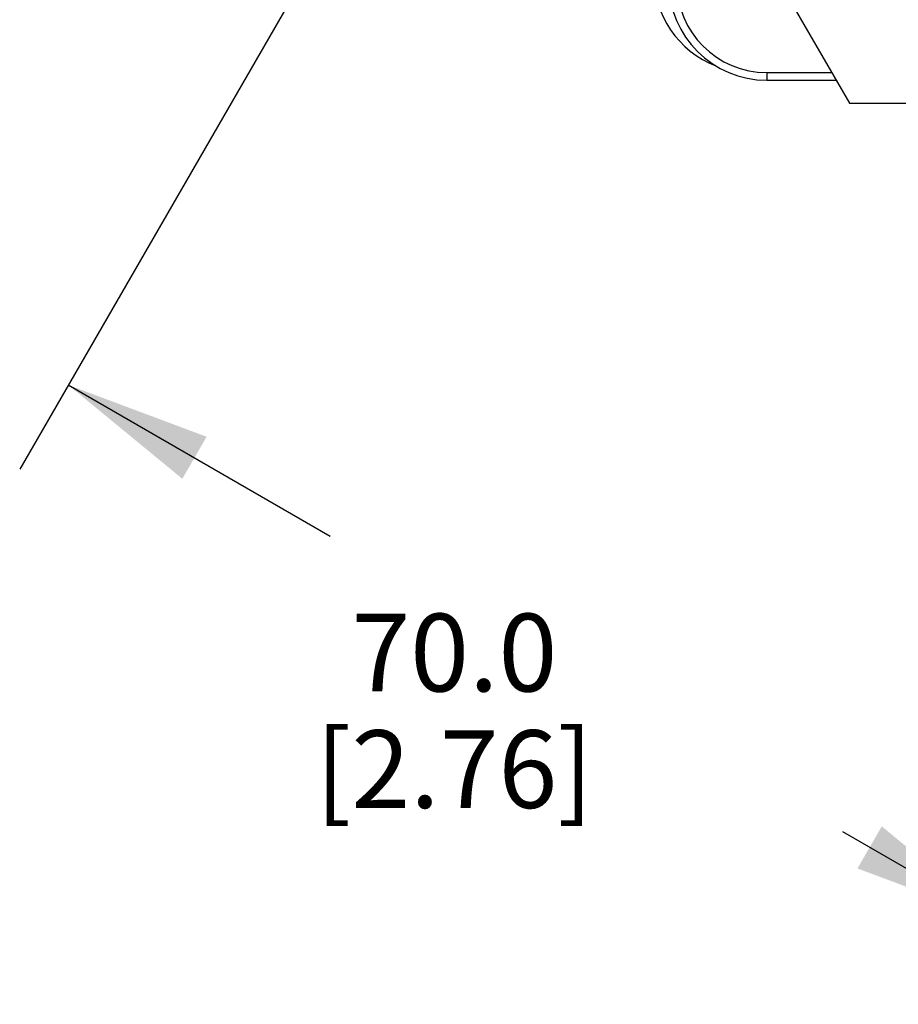
# Model space of a CAD drawing. Units: inches. Extents: x 0.4 to 16.6, y 0.6 to 10.4.
# Drawn here: x 11.6 to 12.8, y 3.2 to 4.5 of the extents above; entities that cross this region are included whole.
import ezdxf

# ---------------------------------------------------------------- set-up
doc = ezdxf.new("R2010")
doc.units = ezdxf.units.IN
doc.header["$LTSCALE"] = 0.935
doc.header["$MEASUREMENT"] = 0
doc.layers.get('0').update_dxf_attribs({"linetype": 'CONTINUOUS'})
doc.layers.add('SCHEME_DIMS', color=7, linetype='CONTINUOUS')
doc.dimstyles.new('DIMSTYLE_1', dxfattribs={"dimtxt": 0.1, "dimasz": 0.1875, "dimexe": 0.125, "dimexo": 0.0625, "dimgap": 0.1, "dimtad": 0, "dimtih": 1, "dimtoh": 1, "dimdec": 1, "dimlfac": 2, "dimzin": 4, "dimdsep": 46, "dimtxsty": 'STANDARD', "dimblk": '_FILLED', "dimblk1": '_FILLED', "dimblk2": '_FILLED', "dimcen": 0.09, "dimadec": 3, "dimazin": 1, "dimtfac": 1, "dimtdec": 1, "dimtofl": 0, "dimtmove": 0, "dimatfit": 3, "dimldrblk": '_FILLED', "dimfxl": 1, "dimtolj": 1, "dimtzin": 4, "dimarcsym": 0})

# ---------------------------------------------------------------- blocks, each defined once
blk = doc.blocks.new('_FILLED')
at = {"color": 0, "linetype": 'BYBLOCK'}
blk.add_solid([(0, 0), (-1, 0.1667), (-1, -0.1667)], dxfattribs=at)
blk = doc.blocks.new('*D15')
at = {"layer": 'SCHEME_DIMS', "color": 7, "linetype": 'CONTINUOUS'}
for p, q in [((12.267, 5.0351), (11.6286, 3.9294)), ((13.4604, 4.3462), (12.822, 3.2404)), ((11.6911, 4.0376), (12.028, 3.8431)), ((12.8845, 3.3486), (12.6878, 3.4622))]:
    blk.add_line(p, q, dxfattribs=at)
at = {"layer": 'SCHEME_DIMS', "color": 7, "linetype": 'CONTINUOUS', "xscale": 0.1875, "yscale": 0.1875, "zscale": 0.1875}
for p, rotation in [((11.6911, 4.0376), 150), ((12.8845, 3.3486), 330)]:
    blk.add_blockref('_FILLED', p, dxfattribs=dict(at, rotation=rotation))
at = {"layer": 'SCHEME_DIMS', "color": 7, "linetype": 'CONTINUOUS', "insert": (12.1878, 3.7431), "char_height": 0.1, "width": 0.6, "attachment_point": 2, "line_spacing_factor": 0.9}
blk.add_mtext('70.0\\P[2.76]', dxfattribs=at)

msp = doc.modelspace()

# ---------------------------------------------------------------- linework, layer by layer
at = {"color": 7, "linetype": 'CONTINUOUS'}
for p, q in [((12.2983, 5.0893), (12.6961, 4.4003)), ((12.5899, 4.4397), (12.5899, 4.4298)), ((12.5899, 4.4397), (12.6733, 4.4397)), ((12.5899, 4.4298), (12.679, 4.4298)), ((12.6961, 4.4003), (13.4916, 4.4003))]:
    msp.add_line(p, q, dxfattribs=at)
for radius in [0.126, 0.1161]:
    msp.add_arc((12.5899, 4.5558), radius, 180, 270, dxfattribs=at)
msp.add_ellipse((12.5703, 4.5656), major_axis=(0.1261, 0), ratio=0.999391, start_param=-3.141593, end_param=-1.944302, dxfattribs=at)

# ---------------------------------------------------------------- dimensions: what is measured, and where the dimension line sits
at = {"layer": 'SCHEME_DIMS', "color": 7, "linetype": 'CONTINUOUS'}
dim = msp.add_linear_dim(base=(12.8845, 3.3486), p1=(12.2983, 5.0893), p2=(13.4916, 4.4003), angle=330, text='<>\\P[]', dimstyle='DIMSTYLE_1', dxfattribs=at)
dim.commit()
dim.dimension.update_dxf_attribs({"geometry": '*D15', "text_midpoint": (12.2878, 3.6181), "dimtype": 160})

doc.saveas('drawing.dxf')
